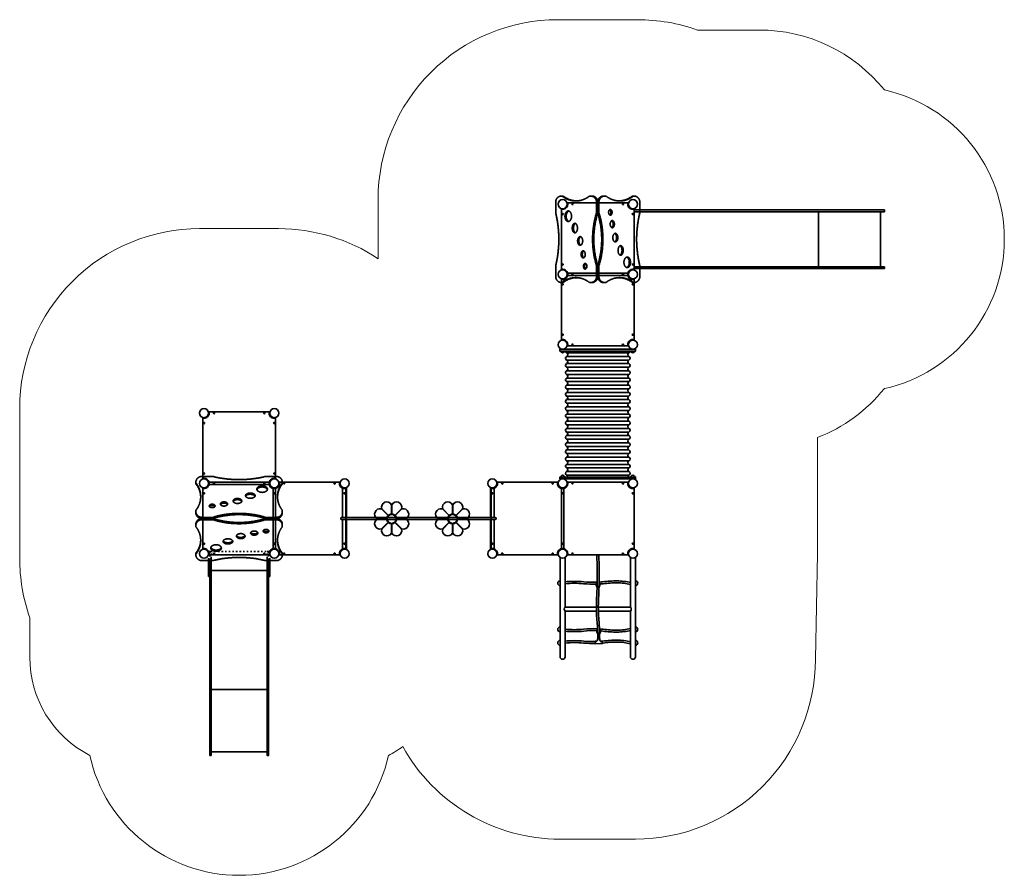
# Model space of a CAD drawing. Units: millimetres. Extents: x 1181 to 9389, y 213 to 7348.
import ezdxf

# ---------------------------------------------------------------- set-up
doc = ezdxf.new("R2010")
doc.units = ezdxf.units.MM
doc.linetypes.add('ACAD_ISO03W100', pattern=[30, 12, -18])
doc.layers.add('strefa_simba', color=200, linetype='Continuous', lineweight=18)
doc.layers.add('urzadzenie_simba', color=7, linetype='Continuous', lineweight=35)

# ---------------------------------------------------------------- blocks, each defined once
blk = doc.blocks.new('A$C7E2F27FA')
at = {"linetype": 'ACAD_ISO03W100', "ltscale": 100}
for points in [[(-303, 17), (-303, -73, 0.15), (-303, -513), (-303, -603, -0.359047), (-343, -653), (-362.4, -653, 0.351264), (-590.1, -653), (-603.7, -653, -0.359047), (-643.7, -603), (-643.7, -513, 0.120338), (-643.7, -73), (-643.7, 17, -0.359047), (-603.7, 67), (-590.1, 67, 0.351264), (-362.4, 67), (-343, 67, -0.359047)], [(-283, -603), (-283, -513, 0.15), (-283, -73), (-283, 17, -0.359047), (-243, 67), (-223.6, 67, 0.351264), (4.1, 67), (17.7, 67, -0.359047), (57.7, 17), (57.7, -73, 0.120338), (57.7, -513), (57.7, -603, -0.359047), (17.7, -653), (4.1, -653, 0.351264), (-223.6, -653), (-243, -653, -0.359047)]]:
    blk.add_lwpolyline(points, format="xyb", close=True, dxfattribs=at)
for points in [[(-593.7, 67), (-580.1, 67, 0.163468), (-471.3, 27.1)], [(-352.4, 67), (-333, 67, -0.359047), (-293, 17), (-293, -73, 0.15), (-293, -513), (-293, -603, -0.359047), (-333, -653), (-352.4, -653)], [(-233.6, -653), (-253, -653, -0.359047), (-293, -603), (-293, -513, 0.15), (-293, -73), (-293, 17, -0.359047), (-253, 67), (-233.6, 67)], [(-114.7, 27.1, 0.163468), (-5.9, 67), (7.7, 67)], [(-471.3, -613.1, 0.163468), (-580.1, -653), (-593.7, -653)], [(7.7, -653), (-5.9, -653, 0.163468), (-114.7, -613.1)]]:
    blk.add_lwpolyline(points, format="xyb", dxfattribs=at)
for centre, major_axis, ratio in [((-538.8, -100.9), (0, 44), 0.622661), ((-483.7, -199.9), (0, 40), 0.540028), ((-171.6, -166.9), (0, -30), 0.579802), ((-146.4, -279.3), (0, -36), 0.584824), ((-439.6, -306.7), (0, 36), 0.584824), ((-414.4, -419.1), (0, 30), 0.579802), ((-102.3, -386.1), (0, -40), 0.540028), ((-47.2, -485.1), (0, -44), 0.622661)]:
    blk.add_ellipse(centre, major_axis=major_axis, ratio=ratio, dxfattribs=at)
for centre, major_axis, ratio, start_param, end_param in [((-528.8, -100.9), (0, 44), 0.622661, 0.18353, 2.958063), ((-188, -68.5), (0, 24), 0.596124, -3.141592653589793, 3.141592653589793), ((-198, -68.5), (0, 24), 0.596124, -2.784577, -0.357016), ((-473.7, -199.9), (0, 40), 0.540028, 0.233588, 2.908005), ((-181.6, -166.9), (0, -30), 0.579802, 0.291568, 2.850024), ((-156.4, -279.3), (0, -36), 0.584824, 0.239779, 2.901813), ((-429.6, -306.7), (0, 36), 0.584824, 0.239779, 2.901813), ((-404.4, -419.1), (0, 30), 0.579802, 0.291568, 2.850024), ((-112.3, -386.1), (0, -40), 0.540028, 0.233588, 2.908005), ((-57.2, -485.1), (0, -44), 0.622661, 0.18353, 2.958063), ((-398, -517.5), (0, -24), 0.596124, -3.141592653589793, 3.141592653589793), ((-388, -517.5), (0, -24), 0.596124, -2.784577, -0.357016)]:
    blk.add_ellipse(centre, major_axis=major_axis, ratio=ratio, start_param=start_param, end_param=end_param, dxfattribs=at)
blk = doc.blocks.new('A$C6E5D237E')
for p, q in [((230, 2358.5), (-230, 2358.5)), ((230, 1840.3), (-230, 1840.3))]:
    blk.add_line(p, q)
for points in [[(-230, 2389.3), (-230, 303), (-245, 303), (-245, 2389.3), (-230, 2389.3)], [(230, 2389.3), (230, 303), (245, 303), (245, 2389.3), (230, 2389.3)]]:
    blk.add_lwpolyline(points)
blk.add_lwpolyline([(303, 250), (293, 250, -0.414214), (250, 293), (250, 303), (-250, 303), (-250, 293, -0.414214), (-293, 250), (-303, 250), (-303, -250), (-293, -250, -0.414214), (-250, -293), (-250, -303), (250, -303), (250, -293, -0.414214), (293, -250), (303, -250), (303, 250)], format="xyb")
for centre in [(-293, 293), (293, 293), (-293, -293), (293, -293)]:
    blk.add_circle(centre, 38)
at = {"color": 244, "true_color": 0x991b1e}
for centre in [(-210, 293), (-210, 293), (210, 293), (210, 293), (-293, 210), (293, 210), (-293, -210), (293, -210), (-210, -293), (210, -293)]:
    blk.add_circle(centre, 5.1, dxfattribs=at)
at = {"rotation": 270}
blk.add_blockref('A$C7E2F27FA', (293, -293), dxfattribs=at)
blk = doc.blocks.new('A$C204A79B9')
at = {"rotation": 180}
blk.add_blockref('A$C6E5D237E', (827.1, 751), dxfattribs=at)
blk = doc.blocks.new('A$C254C16AC')
at = {"rotation": 180}
blk.add_blockref('A$C204A79B9', (534.1, 1044), dxfattribs=at)
blk = doc.blocks.new('A$C18B11BF3')
for p, q in [((33, 1088), (553, 1088)), ((33, 1058), (553, 1058)), ((33, 1028), (553, 1028)), ((33, 998), (553, 998)), ((33, 968), (553, 968)), ((33, 938), (553, 938)), ((33, 908), (553, 908)), ((33, 878), (553, 878)), ((33, 848), (553, 848)), ((33, 818), (553, 818)), ((33, 788), (553, 788)), ((33, 758), (553, 758)), ((33, 728), (553, 728)), ((33, 698), (553, 698)), ((33, 668), (553, 668)), ((33, 638), (553, 638)), ((33, 608), (553, 608)), ((33, 578), (553, 578)), ((33, 548), (553, 548)), ((33, 518), (553, 518)), ((33, 488), (553, 488)), ((33, 458), (553, 458)), ((33, 428), (553, 428)), ((33, 398), (553, 398)), ((33, 368), (553, 368)), ((33, 338), (553, 338)), ((33, 308), (553, 308)), ((33, 278), (553, 278)), ((33, 248), (553, 248)), ((33, 218), (553, 218)), ((33, 188), (553, 188)), ((33, 158), (553, 158)), ((33, 128), (553, 128)), ((33, 98), (553, 98)), ((33, 68), (553, 68))]:
    blk.add_line(p, q)
for points in [[(608, 1118.5), (608, 1103.5), (-22, 1103.5), (-22, 1118.5), (608, 1118.5)], [(565.9, 1118.5), (565.9, 1118.5), (20.1, 1118.5)], [(-22, 38), (-22, 53), (608, 53), (608, 38), (-22, 38)], [(20.1, 38), (565.9, 38)]]:
    blk.add_lwpolyline(points)
for points in [[(23, 53, -0.302776), (33, 68, 0.666667), (33, 98, -0.666667), (33, 128, 0.666667), (33, 158, -0.666667), (33, 188, 0.666667), (33, 218, -0.666667), (33, 248, 0.666667), (33, 278, -0.666667), (33, 308, 0.666667), (33, 338, -0.666667), (33, 368, 0.666667), (33, 398, -0.666667), (33, 428, 0.666667), (33, 458, -0.666667), (33, 488, 0.666667), (33, 518, -0.666667), (33, 548, 0.666667), (33, 578, -0.666667), (33, 608, 0.666667), (33, 638, -0.666667), (33, 668, 0.666667), (33, 698, -0.666667), (33, 728, 0.666667), (33, 758, -0.666667), (33, 788, 0.666667), (33, 818, -0.666667), (33, 848, 0.666667), (33, 878, -0.666667), (33, 908, 0.666667), (33, 938, -0.666667), (33, 968, 0.666667), (33, 998, -0.666667), (33, 1028, 0.666667), (33, 1058, -0.666667), (33, 1088, 0.311698), (43, 1103.5, 0.311698)], [(563, 53, 0.302776), (553, 68, -0.666667), (553, 98, 0.666667), (553, 128, -0.666667), (553, 158, 0.666667), (553, 188, -0.666667), (553, 218, 0.666667), (553, 248, -0.666667), (553, 278, 0.666667), (553, 308, -0.666667), (553, 338, 0.666667), (553, 368, -0.666667), (553, 398, 0.666667), (553, 428, -0.666667), (553, 458, 0.666667), (553, 488, -0.666667), (553, 518, 0.666667), (553, 548, -0.666667), (553, 578, 0.666667), (553, 608, -0.666667), (553, 638, 0.666667), (553, 668, -0.666667), (553, 698, 0.666667), (553, 728, -0.666667), (553, 758, 0.666667), (553, 788, -0.666667), (553, 818, 0.666667), (553, 848, -0.666667), (553, 878, 0.666667), (553, 908, -0.666667), (553, 938, 0.666667), (553, 968, -0.666667), (553, 998, 0.666667), (553, 1028, -0.666667), (553, 1058, 0.666667), (553, 1088, -0.311698), (543, 1103.5, -0.311698)]]:
    blk.add_lwpolyline(points, format="xyb")
for centre in [(0, 1156.5), (586, 1156.5), (0, 0), (586, 0)]:
    blk.add_circle(centre, 38)
for centre, start, end in [((0.1, 1103.5), 180, 0), ((585.9, 1103.5), 180, 0), ((0.1, 53), 0, 180), ((585.9, 53), 0, 180)]:
    blk.add_arc(centre, 15, start, end)
blk = doc.blocks.new('A$C39BA0222')
at = {"rotation": 89.99999999999999}
blk.add_blockref('A$C18B11BF3', (1156.5, -586), dxfattribs=at)
blk = doc.blocks.new('A$C010E7BF8')
blk.add_blockref('A$C39BA0222', (0, 0))
blk = doc.blocks.new('A$C45197EED')
blk.add_lwpolyline([(250, -303), (250, -293, -0.414214), (293, -250), (303, -250), (303, 250), (293, 250, -0.414214), (250, 293), (250, 303), (-250, 303), (-250, 293, -0.414214), (-293, 250), (-303, 250), (-303, -250), (-293, -250, -0.414214), (-250, -293), (-250, -303), (250, -303)], format="xyb")
for centre in [(-293, 293), (293, 293), (-293, -293), (293, -293)]:
    blk.add_circle(centre, 38)
at = {"color": 244, "true_color": 0x991b1e}
for centre in [(-210, 293), (210, 293), (-293, 210), (293, 210), (-293, -210), (293, -210), (-210, -293), (210, -293)]:
    blk.add_circle(centre, 5.1, dxfattribs=at)
blk = doc.blocks.new('A$C596E38D0')
blk.add_blockref('A$C45197EED', (0, 0))
blk = doc.blocks.new('A$C3D365E2A')
blk.add_blockref('A$C596E38D0', (0, 0))
blk = doc.blocks.new('A$C30A55486')
for p, q in [((-565, 479), (-298.3, 479)), ((-565, 445.3), (-297.8, 445.3)), ((-282.2, 479), (-21, 479)), ((-281.8, 445.3), (-21, 445.3))]:
    blk.add_line(p, q)
for points in [[(-607, 31.7), (-607, 859, -1), (-565, 859), (-565, 479)], [(21, 31.7), (21, 859, 1), (-21, 859), (-21, 479)], [(-565, 750.8, 0.055423), (-453.7, 736.9, 0.03465), (-337.8, 745.2, -0.00221), (-331.1, 745.9, -0.00221)], [(-272.2, 750.7, -0.000046), (-272.2, 750.7), (-312.2, 749.1), (-332.2, 748.3)], [(-272.8, 749.4, -0.03242), (-174.4, 745.2, 0.050958), (-21, 745.2)], [(-568.7, 735.2, 0.055482), (-453.8, 720.9, 0.034608), (-335.8, 729.3, -0.001747), (-330.6, 729.9, -0.001747)], [(-331.4, 728.3), (-321.4, 728.7, -0.440858), (-311, 719.1), (-310.6, 709.5)], [(-314.6, 642.6), (-314.6, 654.3, -1), (-284.6, 654.3), (-284.6, 641.5)], [(-309, 710.3, 0.006028), (-308.5, 666.3, 0.006028)], [(-308.3, 657.8, 0.016391), (-301, 538.6, -0.03336), (-301, 345.8, 0.00502), (-303.7, 278.3)], [(-293, 711, 0.006028), (-292.5, 667.5, 0.006028)], [(-292.3, 660.1, 0.016679), (-285.1, 539.8, -0.033375), (-285, 344.9, 0.004996), (-287.7, 278)], [(-290.7, 710.3), (-291, 719.9, -0.440858), (-281.4, 730.3), (-271.4, 730.7, -0.000024), (-271.4, 730.7)], [(-272.5, 733.4, -0.032435), (-176.1, 729.3, 0.050973), (-19.4, 729.3)], [(-568.7, 639.9, -0.055482), (-453.8, 654.2, -0.034608), (-335.8, 645.8, 0.008834), (-314.6, 643.4, 0.008834)], [(-565, 624.3, -0.055423), (-453.7, 638.2, -0.03465), (-337.8, 629.9, 0.009634), (-311.7, 627.3, 0.009634)], [(-306.8, 622.1, -0.109718), (-311.7, 626.4)], [(-288.2, 625.6, -0.079811), (-291, 623.1, -0.060163)], [(-288.2, 625.8, 0.041908), (-174.4, 629.9, -0.050958), (-21, 629.9)], [(-284.8, 641.2, 0.045228), (-176.1, 645.8, -0.050973), (-19.4, 645.9)], [(-565, 445.3, -0.44869), (-565, 479, 1)], [(-21, 445.3, 0.44869), (-21, 479, -1)], [(-565, 256.5, 0.055423), (-453.7, 242.7, 0.03465), (-337.8, 250.9, -0.004953), (-310.7, 252.3, -0.004953)], [(-280.9, 253.8), (-280.9, 265.5, 1), (-310.9, 265.5), (-310.9, 252.7)], [(-303.9, 270.3, 0.019341), (-301, 10)], [(-287.9, 270.3, 0.019373), (-285, 10.8)], [(-281.2, 253.1, -0.019539), (-174.4, 250.9, 0.050958), (-21, 250.9)], [(-568.7, 241, 0.055482), (-453.8, 226.7, 0.034608), (-335.8, 235, -0.006935), (-307.4, 236.9, -0.006935)], [(-307.4, 236.8, 0.060163), (-304.7, 234.4, 0.060163)], [(-288.7, 233.3, 0.109718), (-283.8, 237.6)], [(-283.8, 237.8, -0.026269), (-176.1, 235, 0.050973), (-19.4, 235)]]:
    blk.add_lwpolyline(points, format="xyb")
for points in [[(-565, 445.3), (-565, 31.7)], [(-21, 445.3), (-21, 31.7)]]:
    blk.add_lwpolyline(points)
for centre in [(-586, 0), (0, 0)]:
    blk.add_circle(centre, 38)
for centre, radius, start, end in [((-607, 743.4), 20, 90, 270), ((21, 743.4), 20, 270, 90), ((-299.6, 654.3), 9.37, 324.52739, 205.9176), ((-607, 631.1), 20, 90, 270), ((-343.7, 629.1), 32, 355.26327, 25.01014), ((-257.5, 627.1), 30.7, 152.00299, 182.8274), ((21, 631.1), 20, 270, 90), ((-607, 246.3), 20, 90, 270), ((-338, 238.3), 30.7, 357.1726, 27.99701), ((-295.9, 265.5), 9.37, 325.73487, 208.3488), ((-251.9, 240.3), 32, 154.98986, 184.73673), ((21, 246.3), 20, 270, 90)]:
    blk.add_arc(centre, radius, start, end)
for centre, major_axis, ratio, start_param, end_param in [((-331.8, 738.3), (-0.41, 9.99), 0.154133, 2.60408, 7.017849), ((-271.9, 740.7), (-0.39, 9.99), 0.127915, 5.776403, 10.181901), ((-300.7, 709.9), (9.99, 0.39), 0.127915, 5.577983, 9.999102)]:
    blk.add_ellipse(centre, major_axis=major_axis, ratio=ratio, start_param=start_param, end_param=end_param)
blk = doc.blocks.new('A$C55B40C68')
at = {"rotation": 180}
blk.add_blockref('A$C30A55486', (0, 0), dxfattribs=at)
blk = doc.blocks.new('A$C151B749F')
blk.add_blockref('A$C55B40C68', (0, 0))
blk = doc.blocks.new('A$C0DF804EF')
for p, q in [((34.2, 16.5), (285, 16.5)), ((285, 24.5), (285, -1256.2)), ((301, 24.5), (301, -1256.2)), ((301, 16.5), (551.8, 16.5)), ((34.2, -16.5), (285, -16.5)), ((301, -16.5), (551.8, -16.5)), ((260, -365.2), (204.5, -309.7)), ((207, -307.3), (262.5, -362.8)), ((288, -352.2), (288, -273.7)), ((291.5, -273.7), (291.5, -352.2)), ((317.1, -362.8), (372.6, -307.3)), ((375, -309.7), (319.5, -365.2)), ((170.9, -390.8), (249.4, -390.8)), ((249.4, -394.3), (170.9, -394.3)), ((330.1, -390.8), (408.6, -390.8)), ((408.6, -394.3), (330.1, -394.3)), ((204.5, -475.3), (260, -419.8)), ((262.5, -422.3), (207, -477.8)), ((288, -511.4), (288, -432.9)), ((291.5, -432.9), (291.5, -511.4)), ((372.6, -477.8), (317.1, -422.3)), ((319.5, -419.8), (375, -475.3)), ((260, -873.3), (204.5, -817.8)), ((207, -815.4), (262.5, -870.9)), ((288, -860.3), (288, -781.8)), ((291.5, -781.8), (291.5, -860.3)), ((317.1, -870.9), (372.6, -815.4)), ((375, -817.8), (319.5, -873.3)), ((170.9, -898.9), (249.4, -898.9)), ((249.4, -902.4), (170.9, -902.4)), ((330.1, -898.9), (408.6, -898.9)), ((408.6, -902.4), (330.1, -902.4)), ((204.5, -983.5), (260, -928)), ((262.5, -930.4), (207, -985.9)), ((288, -1019.5), (288, -941)), ((291.5, -941), (291.5, -1019.5)), ((372.6, -985.9), (317.1, -930.4)), ((319.5, -928), (375, -983.5)), ((34.2, -1215.2), (285, -1215.2)), ((301, -1215.2), (551.8, -1215.2)), ((34.2, -1248.2), (285, -1248.2)), ((301, -1248.2), (551.8, -1248.2))]:
    blk.add_line(p, q)
for centre, radius in [((0, 0), 38), ((586, 0), 38), ((289.8, -392.5), 38.7), ((289.8, -392.5), 36.9), ((289.8, -900.6), 38.7), ((289.8, -900.6), 36.9), ((0, -1231.7), 38), ((586, -1231.7), 38)]:
    blk.add_circle(centre, radius)
for centre, radius, start, end in [((293, 24.5), 8, 0, 180), ((191.9, -352), 44.1, 73.44998, 241.54805), ((249.2, -294.7), 44.1, 28.44998, 196.54805), ((216.4, -319.2), 1.66, 250.28817, 19.71183), ((289.8, -288.8), 1.66, 205.28817, 334.71183), ((330.3, -294.7), 44.1, 343.44998, 151.54805), ((363.1, -319.2), 1.66, 160.28817, 289.71183), ((387.6, -352), 44.1, 298.44998, 106.54805), ((191.9, -433), 44.1, 118.44998, 286.54805), ((186.1, -392.5), 1.66, 295.28817, 64.71183), ((289.8, -392.5), 40.4, 137.45629, 177.54371), ((289.8, -392.5), 40.4, 182.45629, 222.54371), ((289.8, -392.5), 40.4, 92.45629, 132.54371), ((289.8, -392.5), 40.4, 47.45629, 87.54371), ((289.8, -392.5), 40.4, 2.45629, 42.54371), ((289.8, -392.5), 40.4, 317.45629, 357.54371), ((387.6, -433), 44.1, 253.44998, 61.54805), ((393.5, -392.5), 1.66, 115.28817, 244.71183), ((249.2, -490.4), 44.1, 163.44998, 331.54805), ((216.4, -465.9), 1.66, 340.28817, 109.71183), ((289.8, -392.5), 40.4, 227.45629, 267.54371), ((289.8, -392.5), 40.4, 272.45629, 312.54371), ((330.3, -490.4), 44.1, 208.44998, 16.54805), ((363.1, -465.9), 1.66, 70.28817, 199.71183), ((289.8, -496.2), 1.66, 25.28817, 154.71183), ((191.9, -860.1), 44.1, 73.44998, 241.54805), ((249.2, -802.8), 44.1, 28.44998, 196.54805), ((330.3, -802.8), 44.1, 343.44998, 151.54805), ((387.6, -860.1), 44.1, 298.44998, 106.54805), ((191.9, -941.2), 44.1, 118.44998, 286.54805), ((289.8, -900.6), 40.4, 137.45629, 177.54371), ((289.8, -900.6), 40.4, 182.45629, 222.54371), ((289.8, -900.6), 40.4, 92.45629, 132.54371), ((289.8, -900.6), 40.4, 47.45629, 87.54371), ((289.8, -900.6), 40.4, 2.45629, 42.54371), ((289.8, -900.6), 40.4, 317.45629, 357.54371), ((387.6, -941.2), 44.1, 253.44998, 61.54805), ((289.8, -900.6), 40.4, 227.45629, 267.54371), ((289.8, -900.6), 40.4, 272.45629, 312.54371), ((249.2, -998.5), 44.1, 163.44998, 331.54805), ((330.3, -998.5), 44.1, 208.44998, 16.54805), ((293, -1256.2), 8, 180, 0)]:
    blk.add_arc(centre, radius, start, end)
blk = doc.blocks.new('A$C1DFB7A09')
at = {"linetype": 'ACAD_ISO03W100', "ltscale": 100}
for points in [[(314.3, 310), (314.3, 220, 0.15), (314.3, -220), (314.3, -310, -0.359047), (274.3, -360), (254.9, -360, 0.351264), (27.1, -360), (13.5, -360, -0.359047), (-26.5, -310), (-26.5, -220, 0.120338), (-26.5, 220), (-26.5, 310, -0.359047), (13.5, 360), (27.1, 360, 0.351264), (254.9, 360), (274.3, 360, -0.359047)], [(334.3, -310), (334.3, -220, 0.15), (334.3, 220), (334.3, 310, -0.359047), (374.3, 360), (393.6, 360, 0.351264), (621.4, 360), (635, 360, -0.359047), (675, 310), (675, 220, 0.120338), (675, -220), (675, -310, -0.359047), (635, -360), (621.4, -360, 0.351264), (393.6, -360), (374.3, -360, -0.359047)]]:
    blk.add_lwpolyline(points, format="xyb", close=True, dxfattribs=at)
for points in [[(23.5, 360), (37.1, 360, 0.163468), (146, 320.1)], [(264.9, 360), (284.3, 360, -0.359047), (324.3, 310), (324.3, 220, 0.15), (324.3, -220), (324.3, -310, -0.359047), (284.3, -360), (264.9, -360)], [(383.6, -360), (364.3, -360, -0.359047), (324.3, -310), (324.3, -220, 0.15), (324.3, 220), (324.3, 310, -0.359047), (364.3, 360), (383.6, 360)], [(502.5, 320.1, 0.163468), (611.4, 360), (625, 360)], [(146, -320.1, 0.163468), (37.1, -360), (23.5, -360)], [(625, -360), (611.4, -360, 0.163468), (502.5, -320.1)]]:
    blk.add_lwpolyline(points, format="xyb", dxfattribs=at)
for centre, major_axis, ratio, start_param, end_param in [((429.3, 224.5), (0, 24), 0.596124, -3.141592653589793, 3.141592653589793), ((419.3, 224.5), (0, 24), 0.596124, -2.784577, -0.357016), ((88.5, 192.1), (0, 44), 0.622661, 0.18353, 2.958063), ((143.6, 93.1), (0, 40), 0.540028, 0.233588, 2.908005), ((435.6, 126.1), (0, -30), 0.579802, 0.291568, 2.850024), ((187.7, -13.7), (0, 36), 0.584824, 0.239779, 2.901813), ((460.9, 13.7), (0, -36), 0.584824, 0.239779, 2.901813), ((504.9, -93.1), (0, -40), 0.540028, 0.233588, 2.908005), ((212.9, -126.1), (0, 30), 0.579802, 0.291568, 2.850024), ((560, -192.1), (0, -44), 0.622661, 0.18353, 2.958063), ((219.2, -224.5), (0, -24), 0.596124, -3.141592653589793, 3.141592653589793), ((229.2, -224.5), (0, -24), 0.596124, -2.784577, -0.357016)]:
    blk.add_ellipse(centre, major_axis=major_axis, ratio=ratio, start_param=start_param, end_param=end_param, dxfattribs=at)
for centre, major_axis, ratio in [((78.5, 192.1), (0, 44), 0.622661), ((133.6, 93.1), (0, 40), 0.540028), ((445.6, 126.1), (0, -30), 0.579802), ((177.7, -13.7), (0, 36), 0.584824), ((470.9, 13.7), (0, -36), 0.584824), ((514.9, -93.1), (0, -40), 0.540028), ((202.9, -126.1), (0, 30), 0.579802), ((570, -192.1), (0, -44), 0.622661)]:
    blk.add_ellipse(centre, major_axis=major_axis, ratio=ratio, dxfattribs=at)
blk = doc.blocks.new('A$C78B923F2')
at = {"color": 251, "linetype": 'ACAD_ISO03W100', "true_color": 0x636466}
blk.add_line((-18.5, -529), (-18.5, -57), dxfattribs=at)
for p, q in [((139.5, -60), (139.5, -526)), ((1132.8, -60), (1132.8, -526)), ((1651, -526), (1651, -60))]:
    blk.add_line(p, q)
for points in [[(-18.5, -38), (-18.5, -48), (43.9, -48)], [(48.6, -38), (-18.5, -38)], [(-18.5, -48), (43.9, -48)], [(39.3, -60), (-18.5, -60), (-18.5, -48)], [(39.3, -526), (-18.5, -526), (-18.5, -538)], [(-18.5, -538), (43.9, -538)], [(-18.5, -548), (-18.5, -538), (43.9, -538)], [(48.6, -548), (-18.5, -548)]]:
    blk.add_lwpolyline(points, dxfattribs=at)
for points in [[(43.9, -48), (1681.8, -48), (1681.8, -60), (39.3, -60)], [(43.9, -48), (189.5, -48), (189.5, -38), (48.6, -38)], [(43.9, -538), (1681.8, -538), (1681.8, -526), (39.3, -526)], [(43.9, -538), (189.5, -538), (189.5, -548), (48.6, -548)]]:
    blk.add_lwpolyline(points)
blk = doc.blocks.new('A$C6B693A37')
at = {"rotation": 270}
for name, p in [('A$C1DFB7A09', (292.9, 31.3)), ('A$C78B923F2', (585.9, -586))]:
    blk.add_blockref(name, p, dxfattribs=at)
blk = doc.blocks.new('A$C6A7A26FC')
for name, p in [('A$C6B693A37', (0, 0)), ('A$C3D365E2A', (293, -293))]:
    blk.add_blockref(name, p)

msp = doc.modelspace()

# ---------------------------------------------------------------- linework, layer by layer
at = {"layer": 'strefa_simba'}
msp.add_lwpolyline([(1265.3, 2361.4), (1265.3, 2032.2, 0.281148), (1765.3, 1213.3, 0.803213), (4255.3, 1213.3, 0.038124), (4374.8, 1286.6, 0.272381), (5686, 515.1), (6314, 515.1, 0.414214), (7814, 2015.1), (7831, 2895.1), (7831, 3862.5, 0.13154), (8389.3, 4271.6, 0.803213), (8389.3, 6761.6, 0.227282), (7346.2, 7261.6), (6831.6, 7261.6, 0.085272), (6331, 7347.6), (5669, 7347.6, 0.414214), (4169, 5847.6), (4169, 5354.9, 0.147518), (3339.7, 5605.1), (2681.1, 5605.1, 0.414214), (1181.1, 4105.1), (1181.1, 2857.1, 0.084386)], format="xyb", close=True, dxfattribs=at)

# ---------------------------------------------------------------- block references
at = {"layer": 'urzadzenie_simba'}
for name, p, rotation in [('A$C254C16AC', (5707, 5223.6), 270), ('A$C010E7BF8', (5707, 3481.1), 90), ('A$C0DF804EF', (3889.4, 2895.1), 90)]:
    msp.add_blockref(name, p, dxfattribs=dict(at, rotation=rotation))
for name, p in [('A$C3D365E2A', (6000, 4930.6)), ('A$C3D365E2A', (3010.4, 3774.1)), ('A$C6A7A26FC', (2717.4, 3481.1)), ('A$C3D365E2A', (3596.4, 3188.1)), ('A$C3D365E2A', (5414, 3188.1)), ('A$C3D365E2A', (6000, 3188.1)), ('A$C151B749F', (5707, 2895.1))]:
    msp.add_blockref(name, p, dxfattribs=at)

doc.saveas('drawing.dxf')
